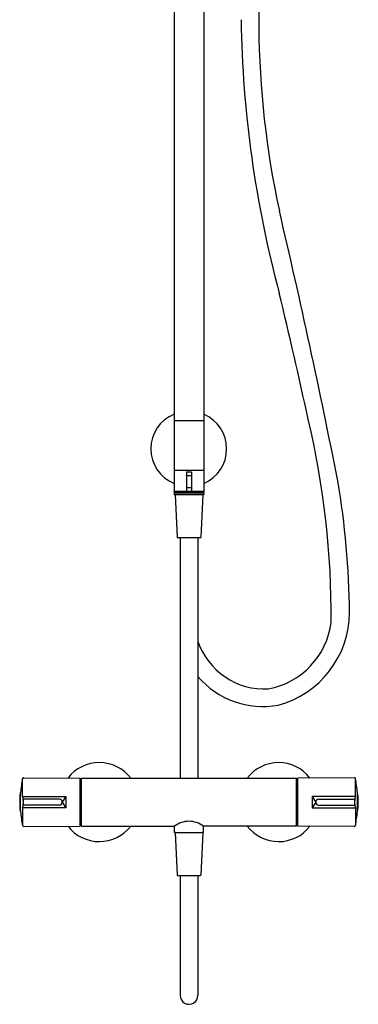
# Model space of a CAD drawing. Units: inches. Extents: x 3596.7 to 3607.8, y 204.8 to 265.5.
# Drawn here: x 3596.7 to 3607.8, y 204.8 to 237.2 of the extents above; entities that cross this region are included whole.
import ezdxf

# ---------------------------------------------------------------- set-up
doc = ezdxf.new("R2010")
doc.units = ezdxf.units.IN
doc.header["$LTSCALE"] = 0.64311
doc.header["$MEASUREMENT"] = 0
doc.layers.get('0').update_dxf_attribs({"color": 255, "linetype": 'CONTINUOUS'})
doc.layers.get('Defpoints').update_dxf_attribs({"linetype": 'CONTINUOUS'})
doc.styles.get("Standard").update_dxf_attribs({"font": 'txt', "width": 0.8})

msp = doc.modelspace()

# ---------------------------------------------------------------- linework, layer by layer
for p, q in [((3601.758, 244.094), (3601.758, 221.694)), ((3602.742, 244.094), (3602.742, 221.694)), ((3604.549, 244.145), (3604.546, 236.966)), ((3601.758, 224.008), (3602.742, 224.008)), ((3602.742, 222.354), (3601.758, 222.354)), ((3602.171, 222.306), (3602.171, 221.694)), ((3602.171, 222.197), (3602.329, 222.197)), ((3602.18, 222.315), (3602.32, 222.315)), ((3602.329, 222.306), (3602.329, 221.694)), ((3601.758, 221.685), (3602.742, 221.685)), ((3601.758, 221.646), (3601.758, 221.685)), ((3601.758, 221.646), (3602.742, 221.646)), ((3601.758, 221.626), (3602.742, 221.626)), ((3601.758, 221.626), (3601.758, 221.567)), ((3601.758, 221.567), (3602.742, 221.567)), ((3601.798, 221.559), (3601.856, 220.168)), ((3601.835, 221.646), (3601.835, 221.636)), ((3601.935, 221.646), (3601.935, 221.626)), ((3602.171, 221.803), (3602.329, 221.803)), ((3602.565, 221.646), (3602.565, 221.626)), ((3602.703, 221.559), (3602.645, 220.168)), ((3602.666, 221.646), (3602.665, 221.636)), ((3602.742, 221.685), (3602.742, 221.646)), ((3602.742, 221.626), (3602.742, 221.567)), ((3601.875, 220.15), (3602.625, 220.15)), ((3601.959, 220.15), (3601.959, 212.238)), ((3602.542, 220.15), (3602.542, 212.238)), ((3596.772, 211.634), (3596.772, 212.224)), ((3596.81, 212.254), (3598.664, 212.238)), ((3598.664, 210.663), (3598.664, 212.238)), ((3598.707, 212.148), (3598.664, 212.148)), ((3598.707, 210.663), (3598.707, 212.238)), ((3598.707, 212.238), (3605.794, 212.238)), ((3605.794, 210.663), (3605.794, 212.238)), ((3605.794, 212.148), (3605.837, 212.148)), ((3607.694, 212.254), (3605.837, 212.238)), ((3605.837, 210.663), (3605.837, 212.238)), ((3607.729, 211.634), (3607.729, 212.224)), ((3596.692, 211.2), (3596.692, 211.704)), ((3596.707, 211.142), (3596.707, 211.762)), ((3596.772, 211.641), (3598.19, 211.635)), ((3597.985, 211.548), (3596.831, 211.553)), ((3598.19, 211.635), (3598.078, 211.451)), ((3598.19, 211.635), (3598.19, 211.266)), ((3607.729, 211.641), (3606.31, 211.635)), ((3606.31, 211.635), (3606.31, 211.266)), ((3606.31, 211.635), (3606.422, 211.451)), ((3606.516, 211.548), (3607.669, 211.553)), ((3607.793, 211.142), (3607.793, 211.762)), ((3607.809, 211.2), (3607.809, 211.704)), ((3596.772, 211.27), (3596.772, 210.68)), ((3598.19, 211.266), (3596.772, 211.261)), ((3597.985, 211.353), (3596.831, 211.348)), ((3598.078, 211.451), (3598.19, 211.266)), ((3606.422, 211.451), (3606.31, 211.266)), ((3606.31, 211.266), (3607.729, 211.261)), ((3606.516, 211.353), (3607.669, 211.348)), ((3607.729, 211.27), (3607.729, 210.68)), ((3596.81, 210.647), (3598.664, 210.663)), ((3598.707, 210.753), (3598.664, 210.753)), ((3598.707, 210.663), (3601.774, 210.663)), ((3601.778, 210.664), (3601.774, 210.663)), ((3601.778, 210.454), (3601.778, 210.666)), ((3602.723, 210.454), (3602.723, 210.666)), ((3602.723, 210.664), (3602.727, 210.663)), ((3605.794, 210.663), (3602.727, 210.663)), ((3605.794, 210.753), (3605.837, 210.753)), ((3607.69, 210.647), (3605.837, 210.663)), ((3601.778, 210.454), (3602.723, 210.454)), ((3601.798, 210.446), (3601.856, 209.056)), ((3602.703, 210.446), (3602.645, 209.056)), ((3601.875, 209.037), (3602.625, 209.037)), ((3601.959, 209.037), (3601.959, 205.091)), ((3602.542, 209.037), (3602.542, 205.096))]:
    msp.add_line(p, q)
for centre, radius, start, end in [((3640.978, 237.786), 37.02, 180.9246, 195.0153), ((3634.313, 237.226), 29.768, 180.5017, 192.2754), ((3363.531, 173.879), 248.329, 11.17755, 13.27387), ((3433.142, 186.573), 177.043, 12.21959, 13.5974), ((3602.217, 223.073), 1.227, 111.9646, 248.0354), ((3602.25, 223.073), 1.24, 293.4077, 66.5923), ((3578.702, 217.543), 28.231, 359.6451, 13.3162), ((3602.18, 222.306), 0.009, 90, 180), ((3602.32, 222.306), 0.009, 360, 90), ((3580.028, 217.408), 27.51, 0.5857, 9.6471), ((3601.767, 221.694), 0.009, 180, 270), ((3601.806, 221.559), 0.00787, 92.3464, 182.3859), ((3601.856, 221.606), 0.0366, 103.8395, 146.7387), ((3601.884, 221.492), 0.153, 93.3004, 103.8395), ((3601.949, 221.618), 0.0225, 126.3463, 160.2706), ((3602.273, 220.561), 1.085, 91.1773, 100.9928), ((3602.256, 221.123), 0.512, 90.5967, 101.141), ((3602.18, 221.694), 0.009, 180, 270), ((3602.228, 220.561), 1.085, 79.0037, 88.8227), ((3602.245, 221.123), 0.512, 78.827, 89.4033), ((3602.32, 221.694), 0.009, 270, 0), ((3602.552, 221.618), 0.0225, 19.6785, 53.6537), ((3602.616, 221.492), 0.153, 76.1605, 86.6996), ((3602.644, 221.606), 0.0366, 33.2381, 76.1605), ((3602.695, 221.559), 0.00789, 357.648, 87.5737), ((3602.733, 221.694), 0.009, 270, 0), ((3601.875, 220.169), 0.0197, 182.3859, 270), ((3602.625, 220.169), 0.0197, 270, 357.6141), ((3604.374, 217.698), 3.162, 284.8069, 359.8309), ((3604.399, 217.686), 2.553, 280.4489, 352.8399), ((3604.73, 217.482), 2.31, 198.6986, 273.2878), ((3604.679, 217.395), 2.8, 220.2222, 280.3532), ((3599.297, 211.451), 1.299, 37.3052, 142.4949), ((3605.203, 211.451), 1.299, 37.5051, 142.6948), ((3600.632, 211.452), 3.937, 168.6932, 175.4835), ((3596.81, 212.214), 0.0399, 89.7782, 165.8157), ((3607.693, 212.218), 0.0362, 9.5995, 88.6763), ((3603.868, 211.452), 3.937, 4.5165, 11.3068), ((3598.652, 211.452), 1.976, 172.6734, 187.3266), ((3596.744, 211.692), 0.0539, 132.8209, 167.0759), ((3597.239, 211.658), 0.468, 182.932, 197.6307), ((3596.832, 211.513), 0.0395, 91.2922, 175.2798), ((3596.617, 211.452), 0.187, 339.7938, 20.2062), ((3597.981, 211.451), 0.0973, 272.1158, 87.8841), ((3606.519, 211.451), 0.0973, 92.1159, 267.8842), ((3607.668, 211.513), 0.0395, 4.7202, 88.7078), ((3607.883, 211.452), 0.187, 159.7938, 200.2062), ((3607.262, 211.658), 0.468, 342.3693, 357.068), ((3607.756, 211.692), 0.0539, 12.9241, 47.1791), ((3605.849, 211.452), 1.976, 352.6734, 7.3266), ((3596.744, 211.212), 0.0539, 192.915, 227.1882), ((3597.099, 211.271), 0.327, 159.1771, 180.1547), ((3596.837, 211.392), 0.0443, 186.049, 262.7321), ((3607.663, 211.392), 0.0443, 277.2679, 353.951), ((3607.402, 211.271), 0.327, 359.8453, 20.8229), ((3607.756, 211.212), 0.0539, 312.8118, 347.085), ((3600.624, 211.451), 3.929, 184.5004, 191.3099), ((3603.876, 211.451), 3.929, 348.6901, 355.4996), ((3596.814, 210.69), 0.043, 193.0131, 265.9087), ((3599.297, 211.451), 1.299, 217.5051, 322.6948), ((3602.3, 209.888), 0.937, 93.0546, 124.1742), ((3602.2, 209.888), 0.937, 55.8258, 86.9454), ((3605.203, 211.451), 1.299, 217.3052, 322.4949), ((3607.687, 210.69), 0.043, 274.0913, 346.9869), ((3601.806, 210.447), 0.00787, 92.3464, 182.3859), ((3602.695, 210.447), 0.00789, 357.648, 87.5737), ((3601.875, 209.057), 0.0197, 182.3859, 270), ((3602.625, 209.057), 0.0197, 270, 357.6141), ((3602.25, 205.091), 0.291, 179.996, 0.9588)]:
    msp.add_arc(centre, radius, start, end)

# ---------------------------------------------------------------- texts
at = {"layer": 'Defpoints'}
for tag, p, s in [('MODELNUMBER', (3602.236, 211.456), 'K-45352T-C9'), ('TRADENAME', (3602.236, 211.454), 'JULY'), ('PRODUCT', (3602.236, 211.452), 'BATH AND SHOWER FAUCET')]:
    msp.add_attdef(tag, p, s, height=0.001, dxfattribs=at)

doc.saveas('drawing.dxf')
